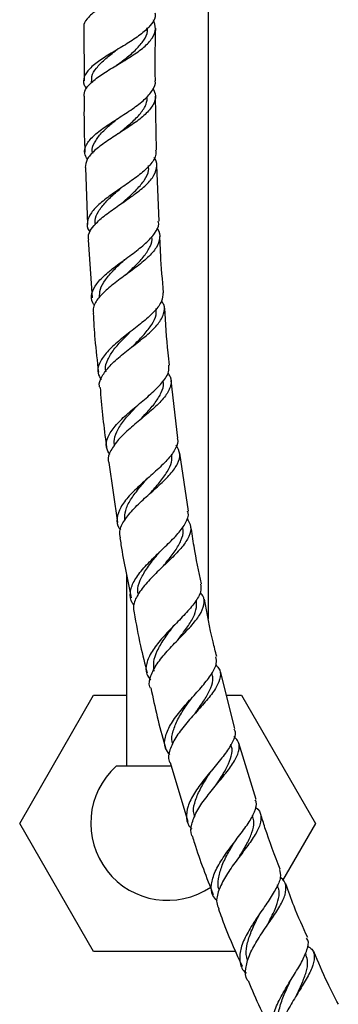
# Model space of a CAD drawing. Units: millimetres. Extents: x 9 to 2884, y 46 to 2085.
# Drawn here: x 1246 to 1308, y 857 to 1049 of the extents above; entities that cross this region are included whole.
import ezdxf

# ---------------------------------------------------------------- set-up
doc = ezdxf.new("R2010")
doc.units = ezdxf.units.MM
doc.header["$LTSCALE"] = 10

msp = doc.modelspace()

# ---------------------------------------------------------------- linework, layer by layer
at = {"color": 7, "linetype": 'Continuous', "lineweight": 25}
for p, q in [((1282.46, 932.53), (1282.46, 1158.42)), ((1258.15, 1047.93), (1258.17, 1037.43)), ((1264.51, 1043.46), (1264.44, 1043.42)), ((1259.57, 1037.39), (1259.57, 1037.02)), ((1272.28, 1023.92), (1272.13, 1034.47)), ((1259.77, 1023.61), (1259.78, 1023.31)), ((1258.43, 1020.58), (1258.82, 1009.45)), ((1272.84, 1010.11), (1272.38, 1020.92)), ((1258.95, 1006.44), (1259.73, 995.14)), ((1266.27, 999.61), (1266.25, 999.59)), ((1276.47, 967.8), (1275.2, 979.04)), ((1278.57, 953.56), (1276.83, 964.84)), ((1263, 963.04), (1264.72, 951.34)), ((1266.46, 941.36), (1266.46, 903.85)), ((1283.23, 921.94), (1283.19, 922.11)), ((1287.59, 911.17), (1284.8, 922.3)), ((1245.59, 892.67), (1260.02, 917.67)), ((1260.02, 917.67), (1266.46, 917.67)), ((1285.96, 917.67), (1288.89, 917.67)), ((1288.89, 917.67), (1303.32, 892.67)), ((1286.91, 907.87), (1286.85, 908.1)), ((1291.78, 897.34), (1288.39, 908.3)), ((1274.95, 904.55), (1278.45, 893.03)), ((1275.17, 903.85), (1264.46, 903.85)), ((1283.99, 900.2), (1284.02, 900.24)), ((1260.02, 867.67), (1245.59, 892.67)), ((1291.16, 894.01), (1291.08, 894.27)), ((1303.32, 892.67), (1296.91, 881.57)), ((1296.03, 880.39), (1295.91, 880.69)), ((1287.78, 867.67), (1260.02, 867.67)), ((1301.54, 867.02), (1301.4, 867.35))]:
    msp.add_line(p, q, dxfattribs=at)
msp.add_arc((1274.46, 892.67), 15, 131.8103, 304.2391, dxfattribs=at)
for points, knots in [([(1271.96, 1062.08), (1272.14, 1061.64), (1272.56, 1060.59), (1271.99, 1058.97), (1270.48, 1057.24), (1268.15, 1055.58), (1265.39, 1053.99), (1262.61, 1052.47), (1260.19, 1050.98), (1258.64, 1049.51), (1257.96, 1048.5), (1258.13, 1047.96), (1258.14, 1047.93)], [0, 0, 0, 0, 0.081904, 0.195247, 0.30866, 0.422123, 0.535692, 0.649367, 0.763266, 0.877389, 0.99186, 1, 1, 1, 1]), ([(1272.01, 1050.7), (1272.03, 1050.45), (1272.12, 1049.59), (1271.13, 1048.16), (1269.22, 1046.4), (1266.61, 1044.7), (1263.78, 1043.04), (1261.16, 1041.41), (1259.12, 1039.81), (1258.07, 1038.22), (1257.91, 1036.94), (1258.48, 1036.18), (1258.65, 1035.95)], [0, 0, 0, 0, 0.0463343, 0.1585457, 0.2709574, 0.3836877, 0.4967125, 0.6100983, 0.7237954, 0.8378101, 0.9520579, 1, 1, 1, 1]), ([(1258.17, 1034.43), (1258.21, 1034.87), (1258.3, 1035.83), (1259.72, 1037.33), (1261.96, 1038.94), (1264.71, 1040.59), (1267.51, 1042.27), (1269.94, 1043.99), (1271.6, 1045.77), (1272.32, 1047.56), (1271.9, 1048.76), (1271.69, 1049.35)], [0, 0, 0, 0, 0.093729, 0.208278, 0.3225, 0.436396, 0.550043, 0.663477, 0.776779, 0.889993, 1, 1, 1, 1]), ([(1264.67, 1040.59), (1265.24, 1041.02), (1266.54, 1042.01), (1268.43, 1043.6), (1269.89, 1045.35), (1270.62, 1046.75), (1270.53, 1047.56), (1270.5, 1047.78)], [0, 0, 0, 0, 0.1887838, 0.4302812, 0.6714541, 0.9126135, 1, 1, 1, 1]), ([(1272.09, 1037.46), (1272.08, 1038.09), (1272.02, 1041.51), (1272.09, 1044.92), (1272.15, 1047.7)], [0, 0, 0, 0, 0.184707, 1, 1, 1, 1]), ([(1259.68, 1037.39), (1259.66, 1037.7), (1259.62, 1038.55), (1260.49, 1039.93), (1262.09, 1041.57), (1263.64, 1042.78), (1264.52, 1043.46), (1264.68, 1043.58)], [0, 0, 0, 0, 0.15154, 0.415955, 0.679612, 0.942667, 1, 1, 1, 1]), ([(1264.68, 1040.59), (1264.65, 1040.56), (1264.57, 1040.51), (1264.48, 1040.45), (1264.43, 1040.42)], [0, 0, 0, 0, 0.499812, 1, 1, 1, 1]), ([(1258.81, 1022.16), (1258.6, 1022.54), (1258.06, 1023.47), (1258.47, 1024.97), (1259.85, 1026.68), (1262.12, 1028.42), (1264.87, 1030.18), (1267.65, 1031.97), (1270.08, 1033.78), (1271.59, 1035.6), (1272.24, 1036.84), (1272.06, 1037.45), (1272.06, 1037.46)], [0, 0, 0, 0, 0.0773171, 0.1932073, 0.3089838, 0.4245978, 0.5399571, 0.6550517, 0.7698114, 0.8842668, 0.9984052, 1, 1, 1, 1]), ([(1271.62, 1035.99), (1271.83, 1035.51), (1272.31, 1034.42), (1271.74, 1032.72), (1270.22, 1030.9), (1267.88, 1029.09), (1265.12, 1027.32), (1262.38, 1025.56), (1260.11, 1023.83), (1258.59, 1022.17), (1258.46, 1021.1), (1258.4, 1020.58)], [0, 0, 0, 0, 0.0908372, 0.2053153, 0.3198261, 0.434354, 0.5489705, 0.6636798, 0.778599, 0.8937304, 1, 1, 1, 1]), ([(1258.17, 1034.43), (1258.15, 1032.14), (1258.12, 1028.52), (1258.27, 1024.9), (1258.32, 1023.57)], [0, 0, 0, 0, 0.631855, 1, 1, 1, 1]), ([(1264.92, 1027.19), (1265.06, 1027.31), (1265.9, 1028.01), (1267.49, 1029.31), (1269.25, 1031.1), (1270.4, 1032.82), (1270.5, 1033.94), (1270.54, 1034.47)], [0, 0, 0, 0, 0.050013, 0.295589, 0.540767, 0.785859, 1, 1, 1, 1]), ([(1259.79, 1023.59), (1259.78, 1023.61), (1259.62, 1024.19), (1260.12, 1025.35), (1261.27, 1027.06), (1263.01, 1028.67), (1264.3, 1029.73), (1264.87, 1030.19)], [0, 0, 0, 0, 0.010369, 0.271916, 0.532886, 0.793283, 1, 1, 1, 1]), ([(1264.91, 1027.19), (1264.88, 1027.17), (1264.83, 1027.13), (1264.76, 1027.09), (1264.73, 1027.07)], [0, 0, 0, 0, 0.499908, 1, 1, 1, 1]), ([(1272.13, 1023.92), (1272.16, 1023.57), (1272.23, 1022.62), (1271.12, 1021.03), (1269.11, 1019.16), (1266.47, 1017.28), (1263.69, 1015.41), (1261.21, 1013.55), (1259.4, 1011.72), (1258.68, 1009.93), (1258.72, 1008.67), (1259.28, 1008.02), (1259.35, 1007.93)], [0, 0, 0, 0, 0.0646034, 0.1784485, 0.2924774, 0.406819, 0.5214197, 0.6363633, 0.7515521, 0.8670103, 0.982597, 1, 1, 1, 1]), ([(1259.08, 1006.45), (1259.04, 1006.77), (1258.93, 1007.69), (1259.99, 1009.23), (1261.96, 1011.07), (1264.59, 1012.94), (1267.37, 1014.82), (1269.87, 1016.7), (1271.7, 1018.57), (1272.45, 1020.42), (1272.44, 1021.72), (1271.92, 1022.4), (1271.86, 1022.47)], [0, 0, 0, 0, 0.0649582, 0.1808828, 0.2965033, 0.4118492, 0.5269351, 0.6418227, 0.7565613, 0.8712388, 0.9858735, 1, 1, 1, 1]), ([(1265.43, 1013.51), (1265.79, 1013.83), (1266.86, 1014.76), (1268.55, 1016.31), (1270.05, 1018.14), (1270.85, 1019.68), (1270.77, 1020.59), (1270.74, 1020.91)], [0, 0, 0, 0, 0.128652, 0.376019, 0.622999, 0.869992, 1, 1, 1, 1]), ([(1260.39, 1009.51), (1260.35, 1009.75), (1260.22, 1010.56), (1260.9, 1011.99), (1262.3, 1013.8), (1263.93, 1015.3), (1264.97, 1016.21), (1265.31, 1016.51)], [0, 0, 0, 0, 0.104304, 0.362438, 0.619927, 0.876933, 1, 1, 1, 1]), ([(1260.23, 993.67), (1260.1, 993.84), (1259.51, 994.59), (1259.57, 996), (1260.49, 997.89), (1262.44, 999.84), (1265.01, 1001.82), (1267.77, 1003.81), (1270.3, 1005.78), (1272.05, 1007.71), (1272.87, 1009.15), (1272.7, 1009.93), (1272.66, 1010.1)], [0, 0, 0, 0, 0.03399, 0.151062, 0.268154, 0.385166, 0.502068, 0.618752, 0.735173, 0.851276, 0.967089, 1, 1, 1, 1]), ([(1272.38, 1008.73), (1272.42, 1008.68), (1272.96, 1008.05), (1273.04, 1006.78), (1272.42, 1004.91), (1270.68, 1002.99), (1268.26, 1001.04), (1265.52, 999.06), (1262.92, 997.09), (1260.94, 995.15), (1259.86, 993.49), (1259.96, 992.51), (1260, 992.14)], [0, 0, 0, 0, 0.009124, 0.123995, 0.23884, 0.353641, 0.468452, 0.583331, 0.698339, 0.813546, 0.928968, 1, 1, 1, 1]), ([(1266.26, 999.6), (1266.91, 1000.2), (1268.25, 1001.45), (1270.02, 1003.31), (1271.12, 1005.17), (1271.58, 1006.42), (1271.41, 1007.04), (1271.4, 1007.07)], [0, 0, 0, 0, 0.237693, 0.488108, 0.738368, 0.988571, 1, 1, 1, 1]), ([(1273.69, 996.14), (1273.47, 998.61), (1273.15, 1002.26), (1273.01, 1005.92), (1272.97, 1007.12)], [0, 0, 0, 0, 0.673749, 1, 1, 1, 1]), ([(1261.19, 995.21), (1261.2, 995.74), (1261.21, 996.87), (1262.25, 998.67), (1263.91, 1000.57), (1265.33, 1001.89), (1266.04, 1002.56), (1266.08, 1002.59)], [0, 0, 0, 0, 0.224946, 0.479466, 0.733467, 0.986849, 1, 1, 1, 1]), ([(1273.55, 996.13), (1273.52, 995.59), (1273.47, 994.44), (1272.05, 992.57), (1269.85, 990.56), (1267.19, 988.5), (1264.54, 986.41), (1262.34, 984.34), (1261.01, 982.33), (1260.66, 980.59), (1261.26, 979.58), (1261.51, 979.16)], [0, 0, 0, 0, 0.1019944, 0.2178725, 0.3339454, 0.4503497, 0.5670239, 0.6840173, 0.8011756, 0.918484, 1, 1, 1, 1]), ([(1261.26, 977.65), (1261.22, 977.73), (1260.97, 978.43), (1261.59, 979.84), (1263.08, 981.86), (1265.44, 983.94), (1268.13, 986.03), (1270.71, 988.08), (1272.76, 990.08), (1273.84, 992), (1274.01, 993.48), (1273.44, 994.29), (1273.28, 994.52)], [0, 0, 0, 0, 0.016368, 0.134315, 0.251981, 0.369458, 0.48668, 0.603754, 0.720622, 0.83743, 0.954159, 1, 1, 1, 1]), ([(1267.44, 985.49), (1267.63, 985.67), (1268.47, 986.52), (1269.97, 988.02), (1271.48, 989.95), (1272.34, 991.62), (1272.27, 992.63), (1272.24, 993.03)], [0, 0, 0, 0, 0.070229, 0.323516, 0.576377, 0.829253, 1, 1, 1, 1]), ([(1274.86, 982.03), (1274.76, 982.82), (1274.33, 986.52), (1274.1, 990.23), (1273.92, 993.15)], [0, 0, 0, 0, 0.214894, 1, 1, 1, 1]), ([(1259.94, 992.14), (1260.04, 990.45), (1260.27, 986.61), (1260.72, 982.79), (1260.97, 980.64)], [0, 0, 0, 0, 0.438401, 1, 1, 1, 1]), ([(1262.46, 980.74), (1262.42, 980.89), (1262.22, 981.65), (1262.71, 983.09), (1263.89, 985.04), (1265.53, 986.85), (1266.69, 988), (1267.18, 988.48)], [0, 0, 0, 0, 0.063248, 0.315568, 0.567365, 0.818757, 1, 1, 1, 1]), ([(1267.43, 985.49), (1267.43, 985.49), (1267.43, 985.48), (1267.43, 985.48), (1267.42, 985.48)], [0, 0, 0, 0, 0.499999, 1, 1, 1, 1]), ([(1263.19, 964.51), (1262.91, 965.02), (1262.3, 966.13), (1262.72, 968.03), (1264.12, 970.14), (1266.35, 972.32), (1268.99, 974.52), (1271.58, 976.68), (1273.62, 978.75), (1274.8, 980.54), (1274.73, 981.58), (1274.7, 982.01)], [0, 0, 0, 0, 0.097038, 0.214433, 0.331834, 0.449263, 0.566567, 0.683737, 0.800593, 0.917183, 1, 1, 1, 1]), ([(1274.5, 980.44), (1274.67, 980.22), (1275.27, 979.44), (1275.18, 977.98), (1274.2, 976.04), (1272.23, 973.99), (1269.72, 971.85), (1267.09, 969.67), (1264.77, 967.49), (1263.3, 965.38), (1262.7, 963.89), (1262.97, 963.15), (1263.02, 963.04)], [0, 0, 0, 0, 0.0440634, 0.1607854, 0.2774315, 0.3939701, 0.5105688, 0.6272206, 0.7440556, 0.8610238, 0.97822, 1, 1, 1, 1]), ([(1261.28, 977.65), (1261.6, 974.08), (1261.94, 970.19), (1262.51, 966.32), (1262.56, 966)], [0, 0, 0, 0, 0.915435, 1, 1, 1, 1]), ([(1269, 971.25), (1269.46, 971.75), (1270.58, 972.93), (1272.18, 974.75), (1273.31, 976.68), (1273.79, 978.07), (1273.58, 978.8), (1273.54, 978.94)], [0, 0, 0, 0, 0.181948, 0.434679, 0.687191, 0.939691, 1, 1, 1, 1]), ([(1264.12, 966.2), (1264.07, 966.64), (1263.95, 967.72), (1264.73, 969.53), (1266.19, 971.58), (1267.64, 973.16), (1268.47, 974.04), (1268.65, 974.23)], [0, 0, 0, 0, 0.179098, 0.429853, 0.680142, 0.929905, 1, 1, 1, 1]), ([(1269, 971.26), (1269.01, 971.27), (1269.02, 971.28), (1269.03, 971.29), (1269.04, 971.29)], [0, 0, 0, 0, 0.499998, 1, 1, 1, 1]), ([(1276.31, 967.79), (1276.37, 967.6), (1276.6, 966.83), (1275.86, 965.33), (1274.23, 963.26), (1271.85, 961.06), (1269.25, 958.79), (1266.88, 956.5), (1265.15, 954.26), (1264.49, 952.15), (1264.58, 950.71), (1265.19, 950.03), (1265.27, 949.93)], [0, 0, 0, 0, 0.0370247, 0.1541621, 0.2714668, 0.3890514, 0.5069425, 0.6251145, 0.7434878, 0.8619692, 0.980457, 1, 1, 1, 1]), ([(1265.26, 948.38), (1265.19, 948.8), (1264.99, 949.88), (1265.97, 951.8), (1267.82, 954.05), (1270.28, 956.34), (1272.86, 958.6), (1275.1, 960.78), (1276.57, 962.81), (1277.08, 964.7), (1276.46, 965.84), (1276.15, 966.41)], [0, 0, 0, 0, 0.07576, 0.191918, 0.307855, 0.423579, 0.539145, 0.654547, 0.769864, 0.885118, 1, 1, 1, 1]), ([(1271.02, 956.98), (1271.04, 957), (1271.67, 957.75), (1272.97, 959.17), (1274.46, 961.21), (1275.36, 963.04), (1275.3, 964.14), (1275.27, 964.64)], [0, 0, 0, 0, 0.009835, 0.267729, 0.525176, 0.782602, 1, 1, 1, 1]), ([(1266.13, 951.86), (1266.13, 952.46), (1266.14, 953.7), (1267.16, 955.74), (1268.72, 957.85), (1269.97, 959.26), (1270.58, 959.95)], [0, 0, 0, 0, 0.237986, 0.495717, 0.753066, 1, 1, 1, 1]), ([(1267.9, 935.3), (1267.79, 935.42), (1267.16, 936.13), (1267.07, 937.64), (1267.74, 939.82), (1269.47, 942.16), (1271.81, 944.56), (1274.34, 946.94), (1276.62, 949.21), (1278.1, 951.3), (1278.71, 952.74), (1278.43, 953.42), (1278.39, 953.53)], [0, 0, 0, 0, 0.0257343, 0.1447378, 0.2638745, 0.3830531, 0.5022191, 0.6212957, 0.7401741, 0.8587994, 0.9771219, 1, 1, 1, 1]), ([(1278.22, 952.14), (1278.55, 951.6), (1279.21, 950.52), (1278.79, 948.65), (1277.4, 946.58), (1275.24, 944.34), (1272.75, 941.99), (1270.36, 939.6), (1268.58, 937.27), (1267.65, 935.28), (1267.87, 934.17), (1267.96, 933.73)], [0, 0, 0, 0, 0.111667, 0.22742, 0.343049, 0.458588, 0.574163, 0.689783, 0.80556, 0.921483, 1, 1, 1, 1]), ([(1273.43, 942.61), (1273.73, 942.98), (1274.63, 944.08), (1276.04, 945.85), (1277.17, 947.86), (1277.66, 949.37), (1277.43, 950.16), (1277.37, 950.37)], [0, 0, 0, 0, 0.129122, 0.38694, 0.644453, 0.901988, 1, 1, 1, 1]), ([(1281.09, 939.36), (1280.57, 941.8), (1279.77, 945.53), (1279.22, 949.3), (1279.03, 950.6)], [0, 0, 0, 0, 0.65512, 1, 1, 1, 1]), ([(1265.16, 948.36), (1265.23, 947.91), (1265.8, 943.98), (1266.63, 940.1), (1267.36, 936.67)], [0, 0, 0, 0, 0.115313, 1, 1, 1, 1]), ([(1268.76, 937.36), (1268.71, 937.57), (1268.52, 938.42), (1269.05, 940.06), (1270.25, 942.23), (1271.68, 944.09), (1272.59, 945.2), (1272.9, 945.56)], [0, 0, 0, 0, 0.086343, 0.347983, 0.609168, 0.869882, 1, 1, 1, 1]), ([(1272.9, 945.57), (1272.91, 945.58), (1272.94, 945.61), (1272.97, 945.65), (1272.98, 945.66)], [0, 0, 0, 0, 0.570798, 1, 1, 1, 1]), ([(1280.91, 939.33), (1280.96, 938.84), (1281.06, 937.75), (1279.91, 935.8), (1277.98, 933.54), (1275.58, 931.12), (1273.21, 928.63), (1271.28, 926.17), (1270.25, 923.85), (1270.15, 921.97), (1270.87, 921), (1271.14, 920.63)], [0, 0, 0, 0, 0.0972832, 0.2150438, 0.3329794, 0.4512294, 0.569683, 0.6883891, 0.8071803, 0.9260646, 1, 1, 1, 1]), ([(1271.13, 919.07), (1271.09, 919.15), (1270.73, 919.85), (1271.11, 921.42), (1272.29, 923.77), (1274.35, 926.24), (1276.75, 928.73), (1279.07, 931.12), (1280.87, 933.34), (1281.71, 935.33), (1281.7, 936.77), (1281.01, 937.5), (1280.82, 937.7)], [0, 0, 0, 0, 0.013643, 0.131643, 0.249374, 0.36689, 0.484142, 0.601265, 0.718254, 0.835265, 0.952287, 1, 1, 1, 1]), ([(1276.36, 928.31), (1276.84, 928.94), (1277.91, 930.32), (1279.27, 932.34), (1280.18, 934.33), (1280.12, 935.52), (1280.1, 936.11)], [0, 0, 0, 0, 0.218864, 0.479312, 0.739661, 1, 1, 1, 1]), ([(1284.06, 925.21), (1283.82, 926.17), (1282.87, 929.87), (1282.18, 933.63), (1281.68, 936.41)], [0, 0, 0, 0, 0.259563, 1, 1, 1, 1]), ([(1267.93, 933.72), (1268.32, 931.58), (1269.03, 927.64), (1270.02, 923.78), (1270.47, 922.02)], [0, 0, 0, 0, 0.545478, 1, 1, 1, 1]), ([(1271.87, 922.32), (1271.79, 922.93), (1271.62, 924.19), (1272.37, 926.31), (1273.71, 928.58), (1274.97, 930.25), (1275.63, 931.12), (1275.73, 931.24)], [0, 0, 0, 0, 0.22554, 0.470969, 0.716038, 0.960495, 1, 1, 1, 1]), ([(1275.73, 931.25), (1275.75, 931.27), (1275.79, 931.32), (1275.84, 931.37), (1275.87, 931.4)], [0, 0, 0, 0, 0.499927, 1, 1, 1, 1]), ([(1276.37, 928.32), (1276.39, 928.34), (1276.43, 928.39), (1276.48, 928.44), (1276.5, 928.47)], [0, 0, 0, 0, 0.4999284, 1, 1, 1, 1]), ([(1274.88, 906.07), (1274.57, 906.48), (1273.81, 907.49), (1273.89, 909.45), (1274.89, 911.84), (1276.76, 914.41), (1279.06, 917), (1281.36, 919.51), (1283.16, 921.83), (1284.16, 923.73), (1283.97, 924.74), (1283.9, 925.17)], [0, 0, 0, 0, 0.081698, 0.200397, 0.319219, 0.438123, 0.556928, 0.675641, 0.794106, 0.912383, 1, 1, 1, 1]), ([(1283.86, 923.57), (1284.07, 923.37), (1284.79, 922.69), (1284.88, 921.26), (1284.12, 919.26), (1282.41, 916.99), (1280.19, 914.52), (1277.89, 911.95), (1275.93, 909.39), (1274.83, 906.98), (1274.5, 905.35), (1274.89, 904.64), (1274.94, 904.54)], [0, 0, 0, 0, 0.048001, 0.165054, 0.281951, 0.398649, 0.515286, 0.631876, 0.748582, 0.865434, 0.982561, 1, 1, 1, 1]), ([(1279.85, 914.12), (1280, 914.34), (1280.7, 915.34), (1281.9, 917.05), (1282.98, 919.14), (1283.47, 920.77), (1283.21, 921.62), (1283.12, 921.91)], [0, 0, 0, 0, 0.073484, 0.336402, 0.598902, 0.86144, 1, 1, 1, 1]), ([(1271.19, 919.09), (1272.01, 915.33), (1272.86, 911.41), (1274.03, 907.58), (1274.08, 907.41)], [0, 0, 0, 0, 0.9574233, 1, 1, 1, 1]), ([(1275.5, 908.19), (1275.45, 908.33), (1275.17, 909.09), (1275.49, 910.69), (1276.4, 912.96), (1277.75, 915.12), (1278.71, 916.46), (1279.11, 917.02)], [0, 0, 0, 0, 0.053715, 0.30861, 0.563084, 0.817156, 1, 1, 1, 1]), ([(1279.1, 917.02), (1279.12, 917.05), (1279.17, 917.12), (1279.23, 917.18), (1279.26, 917.21)], [0, 0, 0, 0, 0.499885, 1, 1, 1, 1]), ([(1279.84, 914.12), (1279.87, 914.15), (1279.91, 914.21), (1279.97, 914.28), (1280, 914.31)], [0, 0, 0, 0, 0.4998863, 1, 1, 1, 1]), ([(1287.43, 911.13), (1287.51, 910.94), (1287.84, 910.21), (1287.27, 908.63), (1285.87, 906.39), (1283.8, 903.87), (1281.56, 901.21), (1279.59, 898.53), (1278.29, 895.97), (1278.07, 893.7), (1278.43, 892.24), (1279.14, 891.66), (1279.21, 891.6)], [0, 0, 0, 0, 0.042502, 0.15982, 0.277311, 0.395037, 0.513016, 0.631215, 0.749596, 0.868064, 0.986504, 1, 1, 1, 1]), ([(1279.33, 890.15), (1279.29, 890.2), (1278.87, 890.87), (1279.1, 892.48), (1280.02, 894.94), (1281.85, 897.6), (1284.04, 900.27), (1286.18, 902.83), (1287.83, 905.17), (1288.57, 907.19), (1288.46, 908.65), (1287.67, 909.36), (1287.41, 909.6)], [0, 0, 0, 0, 0.009863, 0.126821, 0.243518, 0.359989, 0.476169, 0.59219, 0.708068, 0.82399, 0.939974, 1, 1, 1, 1]), ([(1283.84, 900), (1284.17, 900.51), (1285.02, 901.82), (1286.22, 903.8), (1286.97, 905.83), (1287.2, 907.19), (1286.89, 907.8), (1286.84, 907.89)], [0, 0, 0, 0, 0.1673818, 0.4299693, 0.6923365, 0.9547152, 1, 1, 1, 1]), ([(1279.76, 893.93), (1279.67, 894.28), (1279.4, 895.28), (1279.85, 897.19), (1280.9, 899.56), (1282.09, 901.5), (1282.8, 902.59), (1282.98, 902.88)], [0, 0, 0, 0, 0.138183, 0.394888, 0.651199, 0.906915, 1, 1, 1, 1]), ([(1284.13, 877.6), (1283.83, 877.93), (1283.02, 878.83), (1282.91, 880.75), (1283.64, 883.25), (1285.25, 885.98), (1286.97, 888.31), (1288.69, 890.56), (1290.31, 892.71), (1291.54, 894.97), (1292, 896.49), (1291.64, 897.13), (1291.56, 897.27)], [0, 0, 0, 0, 0.071095, 0.190762, 0.310602, 0.430566, 0.550461, 0.609719, 0.729057, 0.848506, 0.967676, 1, 1, 1, 1]), ([(1291.59, 895.84), (1291.64, 895.82), (1292.34, 895.39), (1292.77, 894.31), (1292.68, 892.47), (1291.5, 890.25), (1289.68, 887.72), (1287.58, 885), (1285.65, 882.23), (1284.35, 879.59), (1283.86, 877.46), (1284.3, 876.41), (1284.47, 876.01)], [0, 0, 0, 0, 0.007577, 0.123264, 0.238677, 0.353876, 0.468884, 0.583857, 0.698841, 0.814011, 0.929388, 1, 1, 1, 1]), ([(1288.48, 886.14), (1288.52, 886.21), (1289.03, 887.11), (1290.03, 888.76), (1291.03, 890.96), (1291.49, 892.71), (1291.19, 893.62), (1291.07, 893.98)], [0, 0, 0, 0, 0.022966, 0.289055, 0.554598, 0.820143, 1, 1, 1, 1]), ([(1296.48, 883.75), (1295.42, 886.43), (1294.03, 889.96), (1292.93, 893.6), (1292.66, 894.48)], [0, 0, 0, 0, 0.75668, 1, 1, 1, 1]), ([(1279.32, 890.15), (1279.45, 889.71), (1280.6, 885.87), (1282.07, 882.13), (1283.38, 878.82)], [0, 0, 0, 0, 0.113137, 1, 1, 1, 1]), ([(1284.54, 879.76), (1284.54, 879.76), (1284.23, 880.37), (1284.36, 881.87), (1284.93, 884.2), (1286.12, 886.63), (1287.05, 888.21), (1287.5, 888.97)], [0, 0, 0, 0, 0.001709, 0.257346, 0.512592, 0.767455, 1, 1, 1, 1]), ([(1287.49, 888.96), (1287.51, 889), (1287.57, 889.09), (1287.63, 889.18), (1287.67, 889.22)], [0, 0, 0, 0, 0.499792, 1, 1, 1, 1]), ([(1296.33, 883.7), (1296.44, 883.2), (1296.66, 882.14), (1295.74, 880.02), (1294.41, 877.91), (1292.86, 875.66), (1291.2, 873.27), (1289.52, 870.42), (1288.5, 867.73), (1288.54, 865.42), (1289.06, 864), (1289.81, 863.49), (1289.87, 863.45)], [0, 0, 0, 0, 0.106164, 0.223399, 0.340827, 0.399073, 0.516825, 0.634923, 0.753208, 0.871568, 0.989883, 1, 1, 1, 1]), ([(1290.12, 862.04), (1290.09, 862.08), (1289.6, 862.7), (1289.65, 864.34), (1290.3, 866.89), (1291.84, 869.72), (1293.44, 872.11), (1295.03, 874.4), (1296.46, 876.57), (1297.58, 878.84), (1297.64, 880.67), (1297.21, 881.72), (1296.51, 882.12), (1296.46, 882.14)], [0, 0, 0, 0, 0.007996, 0.12466, 0.241038, 0.357149, 0.472931, 0.530102, 0.645392, 0.760826, 0.876292, 0.991941, 1, 1, 1, 1]), ([(1293.74, 872.49), (1293.93, 872.86), (1294.55, 874.06), (1295.53, 875.98), (1296.21, 878.1), (1296.39, 879.56), (1296.02, 880.22), (1295.92, 880.39)], [0, 0, 0, 0, 0.1148, 0.38058, 0.645985, 0.911383, 1, 1, 1, 1]), ([(1301.83, 870.41), (1300.91, 872.43), (1299.33, 875.88), (1298.06, 879.45), (1297.53, 880.92)], [0, 0, 0, 0, 0.586513, 1, 1, 1, 1]), ([(1284.41, 875.99), (1284.82, 874.84), (1286.17, 871.05), (1287.84, 867.38), (1289, 864.83)], [0, 0, 0, 0, 0.304016, 1, 1, 1, 1]), ([(1290.17, 865.91), (1290.07, 866.14), (1289.71, 866.99), (1289.88, 868.8), (1290.61, 871.25), (1291.66, 873.47), (1292.36, 874.79), (1292.62, 875.27)], [0, 0, 0, 0, 0.092474, 0.347313, 0.601743, 0.855594, 1, 1, 1, 1]), ([(1296.16, 850.03), (1295.84, 850.33), (1294.94, 851.14), (1294.61, 853.05), (1295.06, 855.63), (1296.37, 858.52), (1297.84, 861.01), (1299.33, 863.41), (1300.74, 865.7), (1301.78, 868.05), (1302.12, 869.58), (1301.71, 870.18), (1301.61, 870.32)], [0, 0, 0, 0, 0.068226, 0.187957, 0.307897, 0.427973, 0.547973, 0.607275, 0.72668, 0.846188, 0.965381, 1, 1, 1, 1]), ([(1301.76, 868.79), (1302.08, 868.58), (1302.97, 868), (1303.26, 866.59), (1302.76, 864.54), (1301.64, 862.45), (1300.28, 860.19), (1298.76, 857.77), (1297.14, 854.82), (1296.15, 852.04), (1295.9, 849.87), (1296.46, 848.87), (1296.67, 848.49)], [0, 0, 0, 0, 0.066007, 0.18175, 0.29726, 0.412505, 0.469462, 0.584429, 0.699582, 0.814969, 0.930615, 1, 1, 1, 1]), ([(1299.63, 859.11), (1299.99, 859.88), (1300.75, 861.51), (1301.59, 863.73), (1301.97, 865.62), (1301.63, 866.57), (1301.48, 867)], [0, 0, 0, 0, 0.244115, 0.512555, 0.780895, 1, 1, 1, 1]), ([(1307.81, 857.43), (1307.08, 858.82), (1305.32, 862.16), (1303.87, 865.64), (1303.02, 867.68)], [0, 0, 0, 0, 0.416176, 1, 1, 1, 1]), ([(1290.19, 862.07), (1290.94, 860.26), (1292.48, 856.55), (1294.35, 852.99), (1295.31, 851.17)], [0, 0, 0, 0, 0.487839, 1, 1, 1, 1]), ([(1298.38, 861.84), (1298.4, 861.89), (1298.46, 862), (1298.53, 862.12), (1298.56, 862.18)], [0, 0, 0, 0, 0.4997093, 1, 1, 1, 1]), ([(1296.36, 852.37), (1296.21, 852.91), (1295.85, 854.11), (1296.2, 856.38), (1297.05, 858.95), (1297.91, 860.83), (1298.33, 861.75), (1298.37, 861.83)], [0, 0, 0, 0, 0.206384, 0.463412, 0.720029, 0.975758, 1, 1, 1, 1]), ([(1299.64, 859.12), (1299.66, 859.17), (1299.71, 859.27), (1299.77, 859.37), (1299.8, 859.42)], [0, 0, 0, 0, 0.570317, 1, 1, 1, 1])]:
    msp.add_open_spline(points, degree=3, knots=knots, dxfattribs=at)

doc.saveas('drawing.dxf')
